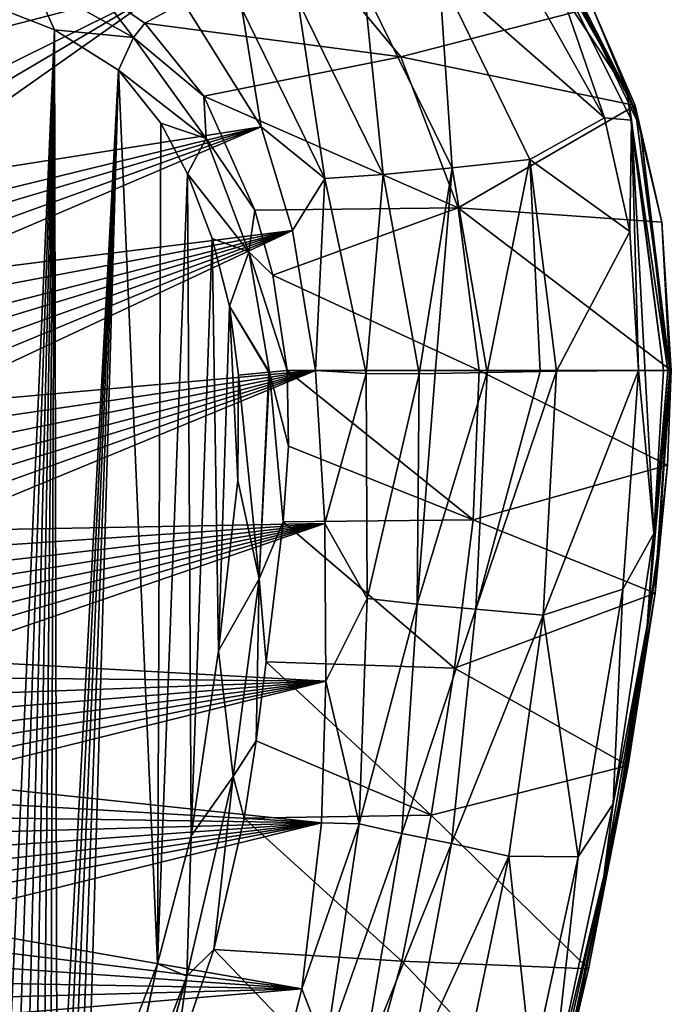
# Model space of a CAD drawing. Units: millimetres. Extents: x -750 to 750, y -750 to 10.
# Drawn here: x 544 to 750, y -493 to -181 of the extents above; entities that cross this region are included whole.
import ezdxf

# ---------------------------------------------------------------- set-up
doc = ezdxf.new("R2010")
doc.units = ezdxf.units.MM
doc.header["$LTSCALE"] = 65.185185
for name, color, linetype in [('1', 7, 'CONTINUOUS'), ('12', 7, 'CONTINUOUS'), ('14', 7, 'CONTINUOUS'), ('3', 7, 'CONTINUOUS'), ('36', 7, 'CONTINUOUS'), ('38', 7, 'CONTINUOUS'), ('39', 7, 'CONTINUOUS'), ('40', 7, 'CONTINUOUS'), ('43', 7, 'CONTINUOUS'), ('45', 7, 'CONTINUOUS'), ('46', 7, 'CONTINUOUS'), ('5', 7, 'CONTINUOUS'), ('55', 7, 'CONTINUOUS'), ('6', 7, 'CONTINUOUS')]:
    doc.layers.add(name, color=color, linetype=linetype)

msp = doc.modelspace()

# ---------------------------------------------------------------- linework, layer by layer
at = {"layer": '1', "linetype": 'Continuous'}
for points in [[(535.93, -176.82), (548.09, -168.93, 4.36), (554.92, -184.26), (535.93, -176.82)], [(579.91, -186.71, 4.17), (548.09, -168.93, 4.36), (568.72, -171.88, 15.11), (579.91, -186.71, 4.17)], [(548.09, -168.93, 4.36), (579.91, -186.71, 4.17), (554.92, -184.26), (548.09, -168.93, 4.36)], [(583.57, -182.12, 14.72), (579.91, -186.71, 4.17), (568.72, -171.88, 15.11), (583.57, -182.12, 14.72)], [(602.21, -205.27, 14.1), (579.91, -186.71, 4.17), (583.57, -182.12, 14.72), (602.21, -205.27, 14.1)], [(554.92, -184.26), (579.91, -186.71, 4.17), (575.16, -197.02), (554.92, -184.26)], [(579.91, -186.71, 4.17), (602.91, -218.66, 3.93), (575.16, -197.02), (579.91, -186.71, 4.17)], [(602.91, -218.66, 3.93), (579.91, -186.71, 4.17), (602.21, -205.27, 14.1), (602.91, -218.66, 3.93)], [(575.16, -197.02), (602.91, -218.66, 3.93), (588.63, -213.77), (575.16, -197.02)], [(618.38, -241.3, 13.91), (602.91, -218.66, 3.93), (602.21, -205.27, 14.1), (618.38, -241.3, 13.91)], [(588.63, -213.77), (602.91, -218.66, 3.93), (597.02, -229.84), (588.63, -213.77)], [(602.91, -218.66, 3.93), (616.48, -254.48, 3.9), (597.02, -229.84), (602.91, -218.66, 3.93)], [(616.48, -254.48, 3.9), (602.91, -218.66, 3.93), (618.38, -241.3, 13.91), (616.48, -254.48, 3.9)], [(597.02, -229.84), (616.48, -254.48, 3.9), (604.87, -250.27), (597.02, -229.84)], [(624.12, -261.94, 13.9), (616.48, -254.48, 3.9), (618.38, -241.3, 13.91), (624.12, -261.94, 13.9)], [(604.87, -250.27), (616.48, -254.48, 3.9), (610.33, -271.76), (604.87, -250.27)], [(616.48, -254.48, 3.9), (622.99, -292.64, 3.89), (610.33, -271.76), (616.48, -254.48, 3.9)], [(622.99, -292.64, 3.89), (616.48, -254.48, 3.9), (628.56, -292.13, 13.92), (622.99, -292.64, 3.89)], [(628.56, -292.13, 13.92), (616.48, -254.48, 3.9), (624.12, -261.94, 13.9), (628.56, -292.13, 13.92)], [(610.33, -271.76), (622.99, -292.64, 3.89), (622.76, -292.66, 3.69), (610.33, -271.76)], [(613.19, -293.53), (610.33, -271.76), (622.76, -292.66, 3.69), (613.19, -293.53)]]:
    msp.add_3dface(points, dxfattribs=at)
at = {"layer": '12', "linetype": 'Continuous'}
for points in [[(628.56, -292.13, 13.92), (689.42, -292.13, 310.46), (687.56, -339.41, 310.46), (628.56, -292.13, 13.92)], [(628.98, -316.02, 13.95), (628.56, -292.13, 13.92), (687.56, -339.41, 310.46), (628.98, -316.02, 13.95)], [(687.56, -339.41, 310.46), (689.42, -292.13, 310.46), (749.08, -322.11, 607), (687.56, -339.41, 310.46)], [(689.42, -292.13, 310.46), (750.28, -292.13, 607), (749.08, -322.11, 607), (689.42, -292.13, 310.46)], [(627.39, -340.04, 13.98), (628.98, -316.02, 13.95), (687.56, -339.41, 310.46), (627.39, -340.04, 13.98)], [(745.13, -362.64, 607), (687.56, -339.41, 310.46), (749.08, -322.11, 607), (745.13, -362.64, 607)], [(681.61, -386.3, 310.46), (627.39, -340.04, 13.98), (687.56, -339.41, 310.46), (681.61, -386.3, 310.46)], [(681.61, -386.3, 310.46), (687.56, -339.41, 310.46), (745.13, -362.64, 607), (681.61, -386.3, 310.46)], [(622, -384.31, 14.02), (627.39, -340.04, 13.98), (681.61, -386.3, 310.46), (622, -384.31, 14.02)], [(736.63, -417.16, 607), (681.61, -386.3, 310.46), (745.13, -362.64, 607), (736.63, -417.16, 607)], [(618.74, -409.37, 14.06), (622, -384.31, 14.02), (674.24, -432.9, 310.46), (618.74, -409.37, 14.06)], [(674.24, -432.9, 310.46), (622, -384.31, 14.02), (681.61, -386.3, 310.46), (674.24, -432.9, 310.46)], [(674.24, -432.9, 310.46), (681.61, -386.3, 310.46), (736.63, -417.16, 607), (674.24, -432.9, 310.46)], [(615.02, -433.78, 14.1), (618.74, -409.37, 14.06), (674.24, -432.9, 310.46), (615.02, -433.78, 14.1)], [(724.02, -481.54, 607), (674.24, -432.9, 310.46), (736.63, -417.16, 607), (724.02, -481.54, 607)], [(664.94, -479.06, 310.46), (615.02, -433.78, 14.1), (674.24, -432.9, 310.46), (664.94, -479.06, 310.46)], [(664.94, -479.06, 310.46), (674.24, -432.9, 310.46), (724.02, -481.54, 607), (664.94, -479.06, 310.46)], [(605.39, -475.42, 14.09), (615.02, -433.78, 14.1), (664.94, -479.06, 310.46), (605.39, -475.42, 14.09)], [(593.13, -510.73, 14), (605.39, -475.42, 14.09), (652.27, -524.14, 310.46), (593.13, -510.73, 14)], [(652.27, -524.14, 310.46), (605.39, -475.42, 14.09), (664.94, -479.06, 310.46), (652.27, -524.14, 310.46)], [(652.27, -524.14, 310.46), (664.94, -479.06, 310.46), (712.71, -529.5, 607), (652.27, -524.14, 310.46)], [(712.71, -529.5, 607), (664.94, -479.06, 310.46), (724.02, -481.54, 607), (712.71, -529.5, 607)]]:
    msp.add_3dface(points, dxfattribs=at)
at = {"layer": '14', "linetype": 'Continuous'}
for points in [[(695.82, -152.67, 610), (729.07, -212.1, 610), (710.54, -158.26, 610), (695.82, -152.67, 610)], [(710.54, -158.26, 610), (729.07, -212.1, 610), (737.71, -212.84, 610), (710.54, -158.26, 610)], [(729.07, -212.1, 610), (737.19, -248.11, 610), (737.71, -212.84, 610), (729.07, -212.1, 610)], [(737.19, -248.11, 610), (739.94, -292.13, 610), (737.71, -212.84, 610), (737.19, -248.11, 610)], [(737.71, -212.84, 610), (739.94, -292.13, 610), (744.77, -343.74, 610), (737.71, -212.84, 610)], [(747.77, -292.13, 610), (737.71, -212.84, 610), (744.77, -343.74, 610), (747.77, -292.13, 610)], [(739.94, -292.13, 610), (734.91, -361.29, 610), (744.77, -343.74, 610), (739.94, -292.13, 610)], [(744.77, -343.74, 610), (734.91, -361.29, 610), (731.9, -429.24, 610), (744.77, -343.74, 610)], [(734.91, -361.29, 610), (720.79, -446.06, 610), (731.9, -429.24, 610), (734.91, -361.29, 610)], [(731.9, -429.24, 610), (720.79, -446.06, 610), (712.41, -520.58, 610), (731.9, -429.24, 610)], [(720.79, -446.06, 610), (706.11, -513.55, 610), (712.41, -520.58, 610), (720.79, -446.06, 610)]]:
    msp.add_3dface(points, dxfattribs=at)
at = {"layer": '3', "linetype": 'Continuous'}
for points in [[(583.57, -182.12, 14.72), (568.72, -171.88, 15.11), (633.32, -155.08, 310.46), (583.57, -182.12, 14.72)], [(664.58, -192.83, 310.46), (583.57, -182.12, 14.72), (633.32, -155.08, 310.46), (664.58, -192.83, 310.46)], [(664.58, -192.83, 310.46), (633.32, -155.08, 310.46), (725.37, -177.18, 607), (664.58, -192.83, 310.46)], [(738.84, -208.19, 607), (664.58, -192.83, 310.46), (725.37, -177.18, 607), (738.84, -208.19, 607)], [(602.21, -205.27, 14.1), (583.57, -182.12, 14.72), (664.58, -192.83, 310.46), (602.21, -205.27, 14.1)], [(682.8, -240.61, 310.46), (602.21, -205.27, 14.1), (664.58, -192.83, 310.46), (682.8, -240.61, 310.46)], [(682.8, -240.61, 310.46), (664.58, -192.83, 310.46), (738.84, -208.19, 607), (682.8, -240.61, 310.46)], [(618.38, -241.3, 13.91), (602.21, -205.27, 14.1), (682.8, -240.61, 310.46), (618.38, -241.3, 13.91)], [(747.32, -245.18, 607), (682.8, -240.61, 310.46), (738.84, -208.19, 607), (747.32, -245.18, 607)], [(624.12, -261.94, 13.9), (618.38, -241.3, 13.91), (682.8, -240.61, 310.46), (624.12, -261.94, 13.9)], [(689.42, -292.13, 310.46), (624.12, -261.94, 13.9), (682.8, -240.61, 310.46), (689.42, -292.13, 310.46)], [(689.42, -292.13, 310.46), (682.8, -240.61, 310.46), (750.28, -292.13, 607), (689.42, -292.13, 310.46)], [(750.28, -292.13, 607), (682.8, -240.61, 310.46), (747.32, -245.18, 607), (750.28, -292.13, 607)], [(628.56, -292.13, 13.92), (624.12, -261.94, 13.9), (689.42, -292.13, 310.46), (628.56, -292.13, 13.92)]]:
    msp.add_3dface(points, dxfattribs=at)
at = {"layer": '36', "linetype": 'Continuous'}
for points in [[(729.07, -212.1, 610), (695.82, -152.67, 610), (676.75, -166.23, 604.15), (729.07, -212.1, 610)], [(653.03, -171.08, 588.19), (680.86, -227.93, 588.22), (676.75, -166.23, 604.15), (653.03, -171.08, 588.19)], [(729.07, -212.1, 610), (676.75, -166.23, 604.15), (705.49, -225.28, 604.12), (729.07, -212.1, 610)], [(676.75, -166.23, 604.15), (680.86, -227.93, 588.22), (705.49, -225.28, 604.12), (676.75, -166.23, 604.15)], [(620.38, -215, 510), (614.21, -177.65, 538.07), (592.08, -169.63, 510), (620.38, -215, 510)], [(632, -174.95, 565.15), (659.01, -230.04, 565.25), (653.03, -171.08, 588.19), (632, -174.95, 565.15)], [(653.03, -171.08, 588.19), (659.01, -230.04, 565.25), (680.86, -227.93, 588.22), (653.03, -171.08, 588.19)], [(614.21, -177.65, 538.07), (640.55, -231.34, 538.18), (632, -174.95, 565.15), (614.21, -177.65, 538.07)], [(640.55, -231.34, 538.18), (614.21, -177.65, 538.07), (620.38, -215, 510), (640.55, -231.34, 538.18)], [(632, -174.95, 565.15), (640.55, -231.34, 538.18), (659.01, -230.04, 565.25), (632, -174.95, 565.15)], [(630.34, -247.73, 510), (640.55, -231.34, 538.18), (620.38, -215, 510), (630.34, -247.73, 510)], [(737.19, -248.11, 610), (729.07, -212.1, 610), (705.49, -225.28, 604.12), (737.19, -248.11, 610)], [(680.86, -227.93, 588.22), (691.98, -292.76, 589.46), (705.49, -225.28, 604.12), (680.86, -227.93, 588.22)], [(705.49, -225.28, 604.12), (691.98, -292.76, 589.46), (708.78, -292.44, 601.35), (705.49, -225.28, 604.12)], [(737.19, -248.11, 610), (705.49, -225.28, 604.12), (713.94, -292.35, 603.98), (737.19, -248.11, 610)], [(713.94, -292.35, 603.98), (705.49, -225.28, 604.12), (708.78, -292.44, 601.35), (713.94, -292.35, 603.98)], [(640.55, -231.34, 538.18), (653.61, -293.07, 541.38), (659.01, -230.04, 565.25), (640.55, -231.34, 538.18)], [(659.01, -230.04, 565.25), (653.61, -293.07, 541.38), (670.41, -293.12, 566.33), (659.01, -230.04, 565.25)], [(659.01, -230.04, 565.25), (670.41, -293.12, 566.33), (680.86, -227.93, 588.22), (659.01, -230.04, 565.25)], [(680.86, -227.93, 588.22), (670.41, -293.12, 566.33), (675.45, -293.06, 572.57), (680.86, -227.93, 588.22)], [(691.98, -292.76, 589.46), (680.86, -227.93, 588.22), (675.45, -293.06, 572.57), (691.98, -292.76, 589.46)], [(637.56, -292.13, 510), (640.55, -231.34, 538.18), (630.34, -247.73, 510), (637.56, -292.13, 510)], [(653.61, -293.07, 541.38), (640.55, -231.34, 538.18), (637.56, -292.13, 510), (653.61, -293.07, 541.38)], [(739.94, -292.13, 610), (737.19, -248.11, 610), (713.94, -292.35, 603.98), (739.94, -292.13, 610)]]:
    msp.add_3dface(points, dxfattribs=at)
at = {"layer": '38', "linetype": 'Continuous'}
for points in [[(687.53, -129.87, 609.41), (710.54, -158.26, 610), (736.27, -204, 609.41), (687.53, -129.87, 609.41)], [(687.53, -129.87, 609.41), (736.27, -204, 609.41), (713.52, -159, 608), (687.53, -129.87, 609.41)], [(710.54, -158.26, 610), (737.71, -212.84, 610), (736.27, -204, 609.41), (710.54, -158.26, 610)], [(713.52, -159, 608), (736.27, -204, 609.41), (740.45, -215.09, 608), (713.52, -159, 608)], [(737.71, -212.84, 610), (747.77, -292.13, 610), (736.27, -204, 609.41), (737.71, -212.84, 610)], [(736.27, -204, 609.41), (747.77, -292.13, 610), (749.21, -292.13, 609.39), (736.27, -204, 609.41)], [(736.27, -204, 609.41), (749.21, -292.13, 609.39), (740.45, -215.09, 608), (736.27, -204, 609.41)], [(749.77, -292.13, 608), (740.45, -215.09, 608), (749.21, -292.13, 609.39), (749.77, -292.13, 608)]]:
    msp.add_3dface(points, dxfattribs=at)
at = {"layer": '39', "linetype": 'Continuous'}
for points in [[(653.61, -293.07, 541.38), (637.56, -292.13, 510), (640.58, -340.53, 510), (653.61, -293.07, 541.38)], [(691.98, -292.76, 589.46), (675.45, -293.06, 572.57), (669.77, -366.04, 564.41), (691.98, -292.76, 589.46)], [(688.4, -367.65, 587.62), (691.98, -292.76, 589.46), (669.77, -366.04, 564.41), (688.4, -367.65, 587.62)], [(713.94, -292.35, 603.98), (708.78, -292.44, 601.35), (688.4, -367.65, 587.62), (713.94, -292.35, 603.98)], [(709.68, -369.61, 603.88), (713.94, -292.35, 603.98), (688.4, -367.65, 587.62), (709.68, -369.61, 603.88)], [(708.78, -292.44, 601.35), (691.98, -292.76, 589.46), (688.4, -367.65, 587.62), (708.78, -292.44, 601.35)], [(734.91, -361.29, 610), (739.94, -292.13, 610), (709.68, -369.61, 603.88), (734.91, -361.29, 610)], [(739.94, -292.13, 610), (713.94, -292.35, 603.98), (709.68, -369.61, 603.88), (739.94, -292.13, 610)], [(653.91, -364.31, 537.45), (653.61, -293.07, 541.38), (640.58, -340.53, 510), (653.91, -364.31, 537.45)], [(670.41, -293.12, 566.33), (653.61, -293.07, 541.38), (653.91, -364.31, 537.45), (670.41, -293.12, 566.33)], [(669.77, -366.04, 564.41), (670.41, -293.12, 566.33), (653.91, -364.31, 537.45), (669.77, -366.04, 564.41)], [(675.45, -293.06, 572.57), (670.41, -293.12, 566.33), (669.77, -366.04, 564.41), (675.45, -293.06, 572.57)], [(640.9, -390.44, 510), (653.91, -364.31, 537.45), (640.58, -340.53, 510), (640.9, -390.44, 510)], [(720.79, -446.06, 610), (734.91, -361.29, 610), (709.68, -369.61, 603.88), (720.79, -446.06, 610)], [(651.39, -435.57, 536.93), (653.91, -364.31, 537.45), (640.9, -390.44, 510), (651.39, -435.57, 536.93)], [(651.39, -435.57, 536.93), (669.77, -366.04, 564.41), (653.91, -364.31, 537.45), (651.39, -435.57, 536.93)], [(664.94, -438.68, 563.82), (669.77, -366.04, 564.41), (651.39, -435.57, 536.93), (664.94, -438.68, 563.82)], [(664.94, -438.68, 563.82), (688.4, -367.65, 587.62), (669.77, -366.04, 564.41), (664.94, -438.68, 563.82)], [(680.65, -441.9, 587.24), (688.4, -367.65, 587.62), (664.94, -438.68, 563.82), (680.65, -441.9, 587.24)], [(680.65, -441.9, 587.24), (709.68, -369.61, 603.88), (688.4, -367.65, 587.62), (680.65, -441.9, 587.24)], [(698.87, -445.9, 603.77), (709.68, -369.61, 603.88), (680.65, -441.9, 587.24), (698.87, -445.9, 603.77)], [(698.87, -445.9, 603.77), (720.79, -446.06, 610), (709.68, -369.61, 603.88), (698.87, -445.9, 603.77)], [(639.45, -435.33, 510), (651.39, -435.57, 536.93), (640.9, -390.44, 510), (639.45, -435.33, 510)], [(633.3, -487.88, 510), (651.39, -435.57, 536.93), (639.45, -435.33, 510), (633.3, -487.88, 510)], [(640.71, -507.32, 536.83), (651.39, -435.57, 536.93), (633.3, -487.88, 510), (640.71, -507.32, 536.83)], [(640.71, -507.32, 536.83), (664.94, -438.68, 563.82), (651.39, -435.57, 536.93), (640.71, -507.32, 536.83)], [(652.68, -511.54, 563.73), (664.94, -438.68, 563.82), (640.71, -507.32, 536.83), (652.68, -511.54, 563.73)], [(652.68, -511.54, 563.73), (680.65, -441.9, 587.24), (664.94, -438.68, 563.82), (652.68, -511.54, 563.73)], [(666.68, -515.92, 587.21), (680.65, -441.9, 587.24), (652.68, -511.54, 563.73), (666.68, -515.92, 587.21)], [(666.68, -515.92, 587.21), (698.87, -445.9, 603.77), (680.65, -441.9, 587.24), (666.68, -515.92, 587.21)], [(683.12, -521.46, 603.77), (698.87, -445.9, 603.77), (666.68, -515.92, 587.21), (683.12, -521.46, 603.77)], [(683.12, -521.46, 603.77), (706.11, -513.55, 610), (698.87, -445.9, 603.77), (683.12, -521.46, 603.77)], [(706.11, -513.55, 610), (720.79, -446.06, 610), (698.87, -445.9, 603.77), (706.11, -513.55, 610)], [(623.29, -527.15, 510), (640.71, -507.32, 536.83), (633.3, -487.88, 510), (623.29, -527.15, 510)]]:
    msp.add_3dface(points, dxfattribs=at)
at = {"layer": '40', "linetype": 'Continuous'}
for points in [[(745.64, -354.33, 607), (749.77, -292.13, 607), (746.48, -346.67, 608), (745.64, -354.33, 607)], [(749.77, -292.13, 607), (749.77, -292.13, 608), (746.48, -346.67, 608), (749.77, -292.13, 607)], [(736.16, -416.96, 608), (745.64, -354.33, 607), (746.48, -346.67, 608), (736.16, -416.96, 608)], [(732.08, -439.12, 607), (745.64, -354.33, 607), (736.16, -416.96, 608), (732.08, -439.12, 607)], [(721.98, -488.54, 608), (732.08, -439.12, 607), (736.16, -416.96, 608), (721.98, -488.54, 608)], [(715.46, -516.6, 607), (732.08, -439.12, 607), (721.98, -488.54, 608), (715.46, -516.6, 607)], [(707.23, -547.78, 608), (715.46, -516.6, 607), (721.98, -488.54, 608), (707.23, -547.78, 608)]]:
    msp.add_3dface(points, dxfattribs=at)
at = {"layer": '43', "linetype": 'Continuous'}
for points in [[(592.08, -169.63, 510), (542.55, -133.66, 510), (487.13, -196.82, 223.32), (592.08, -169.63, 510)], [(496.08, -217.02, 220.77), (592.08, -169.63, 510), (487.13, -196.82, 223.32), (496.08, -217.02, 220.77)], [(498.6, -224.64, 220.2), (592.08, -169.63, 510), (496.08, -217.02, 220.77), (498.6, -224.64, 220.2)], [(501.18, -233.72, 219.68), (592.08, -169.63, 510), (498.6, -224.64, 220.2), (501.18, -233.72, 219.68)], [(620.38, -215, 510), (592.08, -169.63, 510), (501.18, -233.72, 219.68), (620.38, -215, 510)], [(503.51, -243.48, 219.26), (620.38, -215, 510), (501.18, -233.72, 219.68), (503.51, -243.48, 219.26)], [(504.74, -249.37, 219.05), (620.38, -215, 510), (503.51, -243.48, 219.26), (504.74, -249.37, 219.05)], [(506.04, -256.37, 218.85), (620.38, -215, 510), (504.74, -249.37, 219.05), (506.04, -256.37, 218.85)], [(507.17, -263.21, 218.69), (620.38, -215, 510), (506.04, -256.37, 218.85), (507.17, -263.21, 218.69)], [(630.34, -247.73, 510), (620.38, -215, 510), (507.17, -263.21, 218.69), (630.34, -247.73, 510)], [(508.27, -270.81, 218.54), (630.34, -247.73, 510), (507.17, -263.21, 218.69), (508.27, -270.81, 218.54)], [(509.28, -278.63, 218.42), (630.34, -247.73, 510), (508.27, -270.81, 218.54), (509.28, -278.63, 218.42)], [(509.93, -284.29, 218.34), (630.34, -247.73, 510), (509.28, -278.63, 218.42), (509.93, -284.29, 218.34)], [(510.6, -290.74, 218.27), (630.34, -247.73, 510), (509.93, -284.29, 218.34), (510.6, -290.74, 218.27)], [(511.2, -297.01, 218.22), (630.34, -247.73, 510), (510.6, -290.74, 218.27), (511.2, -297.01, 218.22)], [(511.75, -303.25, 218.19), (630.34, -247.73, 510), (511.2, -297.01, 218.22), (511.75, -303.25, 218.19)], [(637.56, -292.13, 510), (630.34, -247.73, 510), (511.75, -303.25, 218.19), (637.56, -292.13, 510)], [(512.35, -310.46, 218.17), (637.56, -292.13, 510), (511.75, -303.25, 218.19), (512.35, -310.46, 218.17)], [(512.89, -317.44, 218.17), (637.56, -292.13, 510), (512.35, -310.46, 218.17), (512.89, -317.44, 218.17)], [(513.42, -324.48, 218.19), (637.56, -292.13, 510), (512.89, -317.44, 218.17), (513.42, -324.48, 218.19)], [(513.84, -330.38, 218.23), (637.56, -292.13, 510), (513.42, -324.48, 218.19), (513.84, -330.38, 218.23)], [(514.21, -336.53, 218.27), (637.56, -292.13, 510), (513.84, -330.38, 218.23), (514.21, -336.53, 218.27)], [(514.52, -342.81, 218.32), (637.56, -292.13, 510), (514.21, -336.53, 218.27), (514.52, -342.81, 218.32)], [(640.58, -340.53, 510), (637.56, -292.13, 510), (514.52, -342.81, 218.32), (640.58, -340.53, 510)], [(514.74, -349.02, 218.35), (640.58, -340.53, 510), (514.52, -342.81, 218.32), (514.74, -349.02, 218.35)], [(514.89, -355.07, 218.38), (640.58, -340.53, 510), (514.74, -349.02, 218.35), (514.89, -355.07, 218.38)], [(514.99, -360.79, 218.41), (640.58, -340.53, 510), (514.89, -355.07, 218.38), (514.99, -360.79, 218.41)], [(640.9, -390.44, 510), (640.58, -340.53, 510), (514.96, -383.48, 218.48), (640.9, -390.44, 510)], [(514.96, -383.48, 218.48), (640.58, -340.53, 510), (515.02, -377.48, 218.47), (514.96, -383.48, 218.48)], [(515.03, -366.43, 218.43), (640.58, -340.53, 510), (514.99, -360.79, 218.41), (515.03, -366.43, 218.43)], [(515.02, -377.48, 218.47), (640.58, -340.53, 510), (515.04, -371.99, 218.45), (515.02, -377.48, 218.47)], [(515.04, -371.99, 218.45), (640.58, -340.53, 510), (515.03, -366.43, 218.43), (515.04, -371.99, 218.45)], [(514.88, -389.25, 218.49), (640.9, -390.44, 510), (514.96, -383.48, 218.48), (514.88, -389.25, 218.49)], [(514.78, -394.99, 218.51), (640.9, -390.44, 510), (514.88, -389.25, 218.49), (514.78, -394.99, 218.51)], [(639.45, -435.33, 510), (640.9, -390.44, 510), (514.09, -422, 218.68), (639.45, -435.33, 510)], [(514.09, -422, 218.68), (640.9, -390.44, 510), (514.25, -416.77, 218.63), (514.09, -422, 218.68)], [(514.25, -416.77, 218.63), (640.9, -390.44, 510), (514.4, -411.56, 218.59), (514.25, -416.77, 218.63)], [(514.4, -411.56, 218.59), (640.9, -390.44, 510), (514.53, -406.37, 218.56), (514.4, -411.56, 218.59)], [(514.53, -406.37, 218.56), (640.9, -390.44, 510), (514.66, -400.7, 218.53), (514.53, -406.37, 218.56)], [(514.66, -400.7, 218.53), (640.9, -390.44, 510), (514.78, -394.99, 218.51), (514.66, -400.7, 218.53)], [(513.89, -428.06, 218.76), (639.45, -435.33, 510), (514.09, -422, 218.68), (513.89, -428.06, 218.76)], [(513.69, -433.4, 218.83), (639.45, -435.33, 510), (513.89, -428.06, 218.76), (513.69, -433.4, 218.83)], [(633.3, -487.88, 510), (639.45, -435.33, 510), (511.67, -466.63, 219.45), (633.3, -487.88, 510)], [(511.67, -466.63, 219.45), (639.45, -435.33, 510), (512.24, -459.56, 219.29), (511.67, -466.63, 219.45)], [(512.24, -459.56, 219.29), (639.45, -435.33, 510), (512.59, -454.62, 219.19), (512.24, -459.56, 219.29)], [(512.59, -454.62, 219.19), (639.45, -435.33, 510), (512.9, -449.78, 219.1), (512.59, -454.62, 219.19)], [(512.9, -449.78, 219.1), (639.45, -435.33, 510), (513.2, -444.28, 219), (512.9, -449.78, 219.1)], [(513.2, -444.28, 219), (639.45, -435.33, 510), (513.47, -438.79, 218.91), (513.2, -444.28, 219)], [(513.47, -438.79, 218.91), (639.45, -435.33, 510), (513.69, -433.4, 218.83), (513.47, -438.79, 218.91)], [(511.07, -472.94, 219.6), (633.3, -487.88, 510), (511.67, -466.63, 219.45), (511.07, -472.94, 219.6)], [(510.37, -479.26, 219.76), (633.3, -487.88, 510), (511.07, -472.94, 219.6), (510.37, -479.26, 219.76)], [(509.58, -485.62, 219.94), (633.3, -487.88, 510), (510.37, -479.26, 219.76), (509.58, -485.62, 219.94)], [(508.78, -491.22, 220.12), (633.3, -487.88, 510), (509.58, -485.62, 219.94), (508.78, -491.22, 220.12)], [(623.29, -527.15, 510), (633.3, -487.88, 510), (507.61, -498.5, 220.37), (623.29, -527.15, 510)], [(507.61, -498.5, 220.37), (633.3, -487.88, 510), (508.78, -491.22, 220.12), (507.61, -498.5, 220.37)]]:
    msp.add_3dface(points, dxfattribs=at)
at = {"layer": '45', "linetype": 'Continuous'}
for points in [[(749.21, -292.13, 609.39), (744.77, -343.74, 610), (742.65, -372.81, 609.41), (749.21, -292.13, 609.39)], [(749.77, -292.13, 608), (749.21, -292.13, 609.39), (742.65, -372.81, 609.41), (749.77, -292.13, 608)], [(746.48, -346.67, 608), (749.77, -292.13, 608), (742.65, -372.81, 609.41), (746.48, -346.67, 608)], [(747.77, -292.13, 610), (744.77, -343.74, 610), (749.21, -292.13, 609.39), (747.77, -292.13, 610)], [(744.77, -343.74, 610), (731.9, -429.24, 610), (742.65, -372.81, 609.41), (744.77, -343.74, 610)], [(736.16, -416.96, 608), (746.48, -346.67, 608), (742.65, -372.81, 609.41), (736.16, -416.96, 608)], [(731.9, -429.24, 610), (728.95, -452.14, 609.41), (742.65, -372.81, 609.41), (731.9, -429.24, 610)], [(728.95, -452.14, 609.41), (736.16, -416.96, 608), (742.65, -372.81, 609.41), (728.95, -452.14, 609.41)], [(721.98, -488.54, 608), (736.16, -416.96, 608), (728.95, -452.14, 609.41), (721.98, -488.54, 608)], [(731.9, -429.24, 610), (712.41, -520.58, 610), (728.95, -452.14, 609.41), (731.9, -429.24, 610)], [(712.41, -520.58, 610), (711.26, -530.8, 609.41), (728.95, -452.14, 609.41), (712.41, -520.58, 610)], [(711.26, -530.8, 609.41), (721.98, -488.54, 608), (728.95, -452.14, 609.41), (711.26, -530.8, 609.41)], [(707.23, -547.78, 608), (721.98, -488.54, 608), (711.26, -530.8, 609.41), (707.23, -547.78, 608)]]:
    msp.add_3dface(points, dxfattribs=at)
at = {"layer": '46', "linetype": 'Continuous'}
for points in [[(738.9, -209.98, 607), (709.16, -153.05, 607), (713.52, -159, 608), (738.9, -209.98, 607)], [(738.9, -209.98, 607), (713.52, -159, 608), (740.45, -215.09, 608), (738.9, -209.98, 607)], [(749.77, -292.13, 607), (738.9, -209.98, 607), (749.77, -292.13, 608), (749.77, -292.13, 607)], [(738.9, -209.98, 607), (740.45, -215.09, 608), (749.77, -292.13, 608), (738.9, -209.98, 607)]]:
    msp.add_3dface(points, dxfattribs=at)
at = {"layer": '5', "linetype": 'Continuous'}
for points in [[(535.93, -176.82), (554.92, -184.26), (537.57, -577.44), (535.93, -176.82)], [(537.57, -577.44), (554.92, -184.26), (541.64, -574.53), (537.57, -577.44)], [(541.64, -574.53), (554.92, -184.26), (545.22, -571.56), (541.64, -574.53)], [(545.22, -571.56), (554.92, -184.26), (548.37, -568.54), (545.22, -571.56)], [(548.37, -568.54), (554.92, -184.26), (551.18, -565.41), (548.37, -568.54)], [(551.18, -565.41), (554.92, -184.26), (553.68, -562.18), (551.18, -565.41)], [(553.68, -562.18), (554.92, -184.26), (555.81, -558.96), (553.68, -562.18)], [(554.92, -184.26), (575.16, -197.02), (555.81, -558.96), (554.92, -184.26)], [(555.81, -558.96), (575.16, -197.02), (557.89, -555.24), (555.81, -558.96)], [(557.89, -555.24), (575.16, -197.02), (560.13, -550.57), (557.89, -555.24)], [(560.13, -550.57), (575.16, -197.02), (562.57, -544.89), (560.13, -550.57)], [(562.57, -544.89), (575.16, -197.02), (565.24, -538.25), (562.57, -544.89)], [(565.24, -538.25), (575.16, -197.02), (587.56, -479.94), (565.24, -538.25)], [(575.16, -197.02), (588.63, -213.77), (587.56, -479.94), (575.16, -197.02)], [(588.63, -213.77), (597.02, -229.84), (587.56, -479.94), (588.63, -213.77)], [(587.56, -479.94), (597.02, -229.84), (598.21, -439.38), (587.56, -479.94)], [(597.02, -229.84), (604.87, -250.27), (598.21, -439.38), (597.02, -229.84)], [(598.21, -439.38), (604.87, -250.27), (606.84, -380.86), (598.21, -439.38)], [(604.87, -250.27), (610.33, -271.76), (606.84, -380.86), (604.87, -250.27)], [(606.84, -380.86), (610.33, -271.76), (612.98, -326.94), (606.84, -380.86)], [(610.33, -271.76), (613.19, -293.53), (612.98, -326.94), (610.33, -271.76)]]:
    msp.add_3dface(points, dxfattribs=at)
at = {"layer": '55', "linetype": 'Continuous'}
for points in [[(738.9, -209.98, 607), (725.37, -177.18, 607), (709.16, -153.05, 607), (738.9, -209.98, 607)], [(738.84, -208.19, 607), (725.37, -177.18, 607), (738.9, -209.98, 607), (738.84, -208.19, 607)], [(747.32, -245.18, 607), (738.84, -208.19, 607), (738.9, -209.98, 607), (747.32, -245.18, 607)], [(749.77, -292.13, 607), (747.32, -245.18, 607), (738.9, -209.98, 607), (749.77, -292.13, 607)], [(750.28, -292.13, 607), (747.32, -245.18, 607), (749.77, -292.13, 607), (750.28, -292.13, 607)], [(749.08, -322.11, 607), (750.28, -292.13, 607), (745.64, -354.33, 607), (749.08, -322.11, 607)], [(745.64, -354.33, 607), (750.28, -292.13, 607), (749.77, -292.13, 607), (745.64, -354.33, 607)], [(745.13, -362.64, 607), (749.08, -322.11, 607), (745.64, -354.33, 607), (745.13, -362.64, 607)], [(732.08, -439.12, 607), (745.13, -362.64, 607), (745.64, -354.33, 607), (732.08, -439.12, 607)], [(736.63, -417.16, 607), (745.13, -362.64, 607), (732.08, -439.12, 607), (736.63, -417.16, 607)], [(724.02, -481.54, 607), (736.63, -417.16, 607), (732.08, -439.12, 607), (724.02, -481.54, 607)], [(715.46, -516.6, 607), (724.02, -481.54, 607), (732.08, -439.12, 607), (715.46, -516.6, 607)], [(712.71, -529.5, 607), (724.02, -481.54, 607), (715.46, -516.6, 607), (712.71, -529.5, 607)]]:
    msp.add_3dface(points, dxfattribs=at)
at = {"layer": '6', "linetype": 'Continuous'}
for points in [[(613.19, -293.53), (622.76, -292.66, 3.69), (619.75, -358.1, 3.93), (613.19, -293.53)], [(622.76, -292.66, 3.69), (622.99, -292.64, 3.89), (619.75, -358.1, 3.93), (622.76, -292.66, 3.69)], [(622.99, -292.64, 3.89), (627.39, -340.04, 13.98), (619.75, -358.1, 3.93), (622.99, -292.64, 3.89)], [(622.99, -292.64, 3.89), (628.56, -292.13, 13.92), (628.98, -316.02, 13.95), (622.99, -292.64, 3.89)], [(627.39, -340.04, 13.98), (622.99, -292.64, 3.89), (628.98, -316.02, 13.95), (627.39, -340.04, 13.98)], [(612.98, -326.94), (613.19, -293.53), (619.75, -358.1, 3.93), (612.98, -326.94)], [(606.84, -380.86), (612.98, -326.94), (619.75, -358.1, 3.93), (606.84, -380.86)], [(627.39, -340.04, 13.98), (622, -384.31, 14.02), (619.75, -358.1, 3.93), (627.39, -340.04, 13.98)], [(606.84, -380.86), (619.75, -358.1, 3.93), (611.5, -420.68, 3.96), (606.84, -380.86)], [(619.75, -358.1, 3.93), (618.74, -409.37, 14.06), (611.5, -420.68, 3.96), (619.75, -358.1, 3.93)], [(622, -384.31, 14.02), (618.74, -409.37, 14.06), (619.75, -358.1, 3.93), (622, -384.31, 14.02)], [(598.21, -439.38), (606.84, -380.86), (611.5, -420.68, 3.96), (598.21, -439.38)], [(618.74, -409.37, 14.06), (615.02, -433.78, 14.1), (611.5, -420.68, 3.96), (618.74, -409.37, 14.06)], [(598.21, -439.38), (611.5, -420.68, 3.96), (596.82, -483.88, 3.95), (598.21, -439.38)], [(611.5, -420.68, 3.96), (605.39, -475.42, 14.09), (596.82, -483.88, 3.95), (611.5, -420.68, 3.96)], [(615.02, -433.78, 14.1), (605.39, -475.42, 14.09), (611.5, -420.68, 3.96), (615.02, -433.78, 14.1)], [(587.56, -479.94), (598.21, -439.38), (596.82, -483.88, 3.95), (587.56, -479.94)], [(605.39, -475.42, 14.09), (593.13, -510.73, 14), (596.82, -483.88, 3.95), (605.39, -475.42, 14.09)], [(565.24, -538.25), (587.56, -479.94), (574.07, -542.76, 3.76), (565.24, -538.25)], [(587.56, -479.94), (574.23, -542.84, 3.91), (574.07, -542.76, 3.76), (587.56, -479.94)], [(587.56, -479.94), (596.82, -483.88, 3.95), (574.23, -542.84, 3.91), (587.56, -479.94)], [(596.82, -483.88, 3.95), (579.31, -545.44, 13.98), (574.23, -542.84, 3.91), (596.82, -483.88, 3.95)], [(593.13, -510.73, 14), (579.31, -545.44, 13.98), (596.82, -483.88, 3.95), (593.13, -510.73, 14)]]:
    msp.add_3dface(points, dxfattribs=at)

doc.saveas('drawing.dxf')
